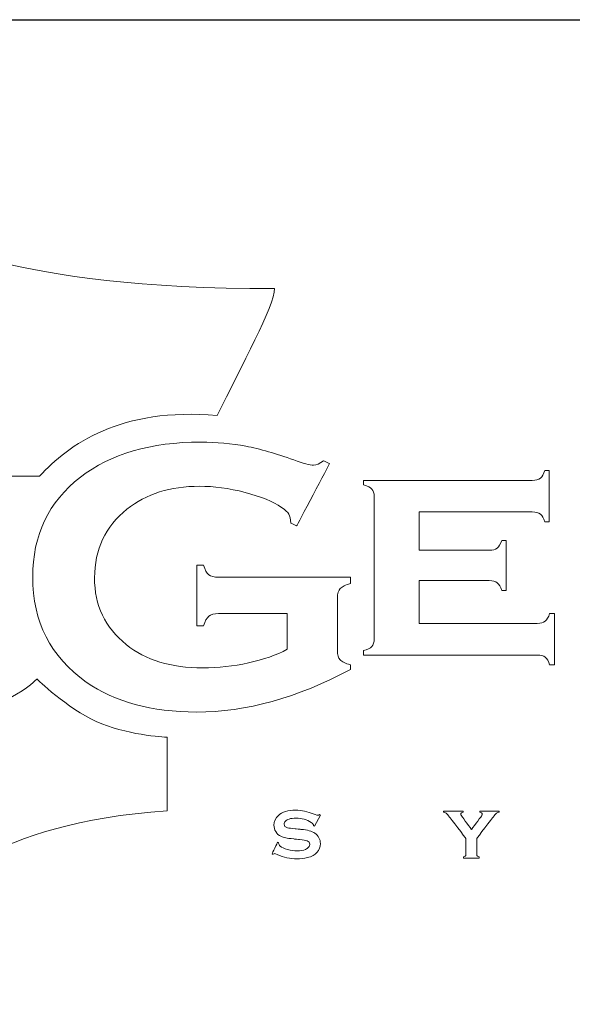
# Model space of a CAD drawing. Units: millimetres. Extents: x 2831 to 4416, y 1221 to 1690.
# Drawn here: x 4316 to 4348, y 1631 to 1688 of the extents above; entities that cross this region are included whole.
import ezdxf

# ---------------------------------------------------------------- set-up
doc = ezdxf.new("R2010")
doc.units = ezdxf.units.MM
doc.layers.add('Layer 1', color=7, linetype='Continuous')

# ---------------------------------------------------------------- blocks, each defined once
blk = doc.blocks.new('logo')
at = {"layer": 'Layer 1', "lineweight": 9}
for points, knots in [([(-1516.831, 2656.18), (-1516.831, 2656.18), (-1524.746, 2656.18), (-1526.871, 2657.722), (-1526.871, 2657.722)], [0.75, 0.75, 0.75, 0.75, 0.75, 1, 1, 1, 1]), ([(-1518.506, 2652.486), (-1518.506, 2652.486), (-1517.805, 2653.905), (-1516.831, 2655.702), (-1516.831, 2656.18)], [0.625, 0.625, 0.625, 0.625, 0.625, 0.75, 0.75, 0.75, 0.75]), ([(-1523.685, 2650.716), (-1523.685, 2650.716), (-1522.84, 2651.645), (-1521.322, 2652.729), (-1518.506, 2652.486)], [0.5, 0.5, 0.5, 0.5, 0.5, 0.625, 0.625, 0.625, 0.625]), ([(-1522.495, 2650.685), (-1522.495, 2650.685), (-1521.615, 2651.368), (-1520.444, 2651.709), (-1518.984, 2651.709), (-1518.984, 2651.709), (-1518.52, 2651.709), (-1518.083, 2651.669), (-1517.672, 2651.59)], [0.5, 0.5, 0.5, 0.5, 0.50000001, 0.525, 0.525, 0.525, 0.52500001, 0.55, 0.55, 0.55, 0.55]), ([(-1517.672, 2651.59), (-1517.672, 2651.59), (-1517.262, 2651.51), (-1516.795, 2651.376), (-1516.271, 2651.188)], [0.55, 0.55, 0.55, 0.55, 0.55000001, 0.575, 0.575, 0.575, 0.575]), ([(-1516.271, 2651.188), (-1516.271, 2651.188), (-1516.001, 2651.088), (-1515.809, 2651.038), (-1515.694, 2651.038), (-1515.694, 2651.038), (-1515.61, 2651.038), (-1515.513, 2651.081), (-1515.402, 2651.166)], [0.575, 0.575, 0.575, 0.575, 0.57500001, 0.6, 0.6, 0.6, 0.60000001, 0.625, 0.625, 0.625, 0.625]), ([(-1515.231, 2651.083), (-1515.231, 2651.083), (-1515.231, 2651.083), (-1516.189, 2649.265), (-1516.189, 2649.265)], [0.65, 0.65, 0.65, 0.65, 0.65000001, 0.675, 0.675, 0.675, 0.675]), ([(-1515.402, 2651.166), (-1515.402, 2651.166), (-1515.402, 2651.166), (-1515.231, 2651.083), (-1515.231, 2651.083)], [0.625, 0.625, 0.625, 0.625, 0.62500001, 0.65, 0.65, 0.65, 0.65]), ([(-1509.081, 2650.658), (-1509.081, 2650.658), (-1509.028, 2650.7), (-1508.985, 2650.776), (-1508.953, 2650.884)], [0.51351351, 0.51351351, 0.51351351, 0.51351351, 0.51351352, 0.54054054, 0.54054054, 0.54054054, 0.54054054]), ([(-1508.953, 2650.884), (-1508.953, 2650.884), (-1508.953, 2650.884), (-1508.823, 2650.884), (-1508.823, 2650.884)], [0.54054054, 0.54054054, 0.54054054, 0.54054054, 0.54054055, 0.56756757, 0.56756757, 0.56756757, 0.56756757]), ([(-1508.823, 2650.884), (-1508.823, 2650.884), (-1508.823, 2650.884), (-1508.823, 2649.386), (-1508.823, 2649.386)], [0.56756757, 0.56756757, 0.56756757, 0.56756757, 0.56756758, 0.59459459, 0.59459459, 0.59459459, 0.59459459]), ([(-1526.871, 2650.716), (-1526.871, 2650.716), (-1526.871, 2650.716), (-1523.685, 2650.716), (-1523.685, 2650.716)], [0.375, 0.375, 0.375, 0.375, 0.375, 0.5, 0.5, 0.5, 0.5]), ([(-1523.887, 2647.78), (-1523.887, 2647.78), (-1523.887, 2648.997), (-1523.424, 2649.965), (-1522.495, 2650.685)], [0.475, 0.475, 0.475, 0.475, 0.47500001, 0.5, 0.5, 0.5, 0.5]), ([(-1514.236, 2650.465), (-1514.236, 2650.465), (-1514.236, 2650.465), (-1514.236, 2650.595), (-1514.236, 2650.595)], [0.43243243, 0.43243243, 0.43243243, 0.43243243, 0.43243244, 0.45945946, 0.45945946, 0.45945946, 0.45945946]), ([(-1514.236, 2650.595), (-1514.236, 2650.595), (-1514.236, 2650.595), (-1509.317, 2650.595), (-1509.317, 2650.595)], [0.45945946, 0.45945946, 0.45945946, 0.45945946, 0.45945947, 0.48648649, 0.48648649, 0.48648649, 0.48648649]), ([(-1513.994, 2650.342), (-1513.994, 2650.342), (-1514.039, 2650.391), (-1514.12, 2650.432), (-1514.236, 2650.465)], [0.40540541, 0.40540541, 0.40540541, 0.40540541, 0.40540542, 0.43243243, 0.43243243, 0.43243243, 0.43243243]), ([(-1509.317, 2650.595), (-1509.317, 2650.595), (-1509.213, 2650.595), (-1509.135, 2650.617), (-1509.081, 2650.658)], [0.48648649, 0.48648649, 0.48648649, 0.48648649, 0.4864865, 0.51351351, 0.51351351, 0.51351351, 0.51351351]), ([(-1517.695, 2650.243), (-1517.695, 2650.243), (-1518.163, 2650.363), (-1518.606, 2650.423), (-1519.023, 2650.423), (-1519.023, 2650.423), (-1519.872, 2650.423), (-1520.577, 2650.2), (-1521.137, 2649.754)], [0.775, 0.775, 0.775, 0.775, 0.77500001, 0.8, 0.8, 0.8, 0.80000001, 0.825, 0.825, 0.825, 0.825]), ([(-1516.629, 2649.808), (-1516.629, 2649.808), (-1516.871, 2649.978), (-1517.227, 2650.123), (-1517.695, 2650.243)], [0.75, 0.75, 0.75, 0.75, 0.75000001, 0.775, 0.775, 0.775, 0.775]), ([(-1513.926, 2650.129), (-1513.926, 2650.129), (-1513.926, 2650.223), (-1513.949, 2650.294), (-1513.994, 2650.342)], [0.37837838, 0.37837838, 0.37837838, 0.37837838, 0.37837839, 0.40540541, 0.40540541, 0.40540541, 0.40540541]), ([(-1513.926, 2645.972), (-1513.926, 2645.972), (-1513.926, 2645.972), (-1513.926, 2650.129), (-1513.926, 2650.129)], [0.35135135, 0.35135135, 0.35135135, 0.35135135, 0.35135136, 0.37837838, 0.37837838, 0.37837838, 0.37837838]), ([(-1521.137, 2649.754), (-1521.137, 2649.754), (-1521.767, 2649.249), (-1522.083, 2648.582), (-1522.083, 2647.754), (-1522.083, 2647.754), (-1522.083, 2646.952), (-1521.775, 2646.304), (-1521.158, 2645.81)], [0.825, 0.825, 0.825, 0.825, 0.82500001, 0.85, 0.85, 0.85, 0.85000001, 0.875, 0.875, 0.875, 0.875]), ([(-1516.415, 2649.611), (-1516.415, 2649.611), (-1516.446, 2649.665), (-1516.518, 2649.731), (-1516.629, 2649.808)], [0.725, 0.725, 0.725, 0.725, 0.72500001, 0.75, 0.75, 0.75, 0.75]), ([(-1516.361, 2649.349), (-1516.361, 2649.349), (-1516.365, 2649.47), (-1516.383, 2649.558), (-1516.415, 2649.611)], [0.7, 0.7, 0.7, 0.7, 0.70000001, 0.725, 0.725, 0.725, 0.725]), ([(-1509.317, 2649.674), (-1509.317, 2649.674), (-1509.317, 2649.674), (-1512.621, 2649.674), (-1512.621, 2649.674)], [0.67567568, 0.67567568, 0.67567568, 0.67567568, 0.67567569, 0.7027027, 0.7027027, 0.7027027, 0.7027027]), ([(-1512.621, 2649.674), (-1512.621, 2649.674), (-1512.621, 2649.674), (-1512.621, 2648.557), (-1512.621, 2648.557)], [0.7027027, 0.7027027, 0.7027027, 0.7027027, 0.70270271, 0.72972973, 0.72972973, 0.72972973, 0.72972973]), ([(-1509.081, 2649.612), (-1509.081, 2649.612), (-1509.135, 2649.653), (-1509.213, 2649.674), (-1509.317, 2649.674)], [0.64864865, 0.64864865, 0.64864865, 0.64864865, 0.64864866, 0.67567568, 0.67567568, 0.67567568, 0.67567568]), ([(-1508.953, 2649.386), (-1508.953, 2649.386), (-1508.985, 2649.495), (-1509.028, 2649.571), (-1509.081, 2649.612)], [0.62162162, 0.62162162, 0.62162162, 0.62162162, 0.62162163, 0.64864865, 0.64864865, 0.64864865, 0.64864865]), ([(-1516.189, 2649.265), (-1516.189, 2649.265), (-1516.189, 2649.265), (-1516.361, 2649.349), (-1516.361, 2649.349)], [0.675, 0.675, 0.675, 0.675, 0.67500001, 0.7, 0.7, 0.7, 0.7]), ([(-1508.823, 2649.386), (-1508.823, 2649.386), (-1508.823, 2649.386), (-1508.953, 2649.386), (-1508.953, 2649.386)], [0.59459459, 0.59459459, 0.59459459, 0.59459459, 0.5945946, 0.62162162, 0.62162162, 0.62162162, 0.62162162]), ([(-1510.342, 2648.621), (-1510.342, 2648.621), (-1510.289, 2648.663), (-1510.244, 2648.738), (-1510.209, 2648.846)], [0.78378378, 0.78378378, 0.78378378, 0.78378378, 0.78378379, 0.81081081, 0.81081081, 0.81081081, 0.81081081]), ([(-1510.209, 2648.846), (-1510.209, 2648.846), (-1510.209, 2648.846), (-1510.079, 2648.846), (-1510.079, 2648.846)], [0.81081081, 0.81081081, 0.81081081, 0.81081081, 0.81081082, 0.83783784, 0.83783784, 0.83783784, 0.83783784]), ([(-1510.079, 2648.846), (-1510.079, 2648.846), (-1510.079, 2648.846), (-1510.079, 2647.385), (-1510.079, 2647.385)], [0.83783784, 0.83783784, 0.83783784, 0.83783784, 0.83783785, 0.86486486, 0.86486486, 0.86486486, 0.86486486]), ([(-1512.621, 2648.557), (-1512.621, 2648.557), (-1512.621, 2648.557), (-1510.572, 2648.557), (-1510.572, 2648.557), (-1510.572, 2648.557), (-1510.472, 2648.557), (-1510.395, 2648.579), (-1510.342, 2648.621)], [0.72972973, 0.72972973, 0.72972973, 0.72972973, 0.72972974, 0.75675676, 0.75675676, 0.75675676, 0.75675677, 0.78378378, 0.78378378, 0.78378378, 0.78378378]), ([(-1519.096, 2646.36), (-1519.096, 2646.36), (-1519.096, 2646.36), (-1519.096, 2648.124), (-1519.096, 2648.124)], [0.1, 0.1, 0.1, 0.1, 0.10000001, 0.125, 0.125, 0.125, 0.125]), ([(-1519.096, 2648.124), (-1519.096, 2648.124), (-1519.096, 2648.124), (-1518.901, 2648.124), (-1518.901, 2648.124)], [0.125, 0.125, 0.125, 0.125, 0.12500001, 0.15, 0.15, 0.15, 0.15]), ([(-1518.901, 2648.124), (-1518.901, 2648.124), (-1518.862, 2647.988), (-1518.811, 2647.895), (-1518.75, 2647.845)], [0.15, 0.15, 0.15, 0.15, 0.15000001, 0.175, 0.175, 0.175, 0.175]), ([(-1522.323, 2644.718), (-1522.323, 2644.718), (-1523.366, 2645.453), (-1523.887, 2646.474), (-1523.887, 2647.78)], [0.45, 0.45, 0.45, 0.45, 0.45000001, 0.475, 0.475, 0.475, 0.475]), ([(-1518.75, 2647.845), (-1518.75, 2647.845), (-1518.688, 2647.796), (-1518.596, 2647.771), (-1518.473, 2647.771)], [0.175, 0.175, 0.175, 0.175, 0.17500001, 0.2, 0.2, 0.2, 0.2]), ([(-1518.473, 2647.771), (-1518.473, 2647.771), (-1518.473, 2647.771), (-1514.622, 2647.771), (-1514.622, 2647.771)], [0.2, 0.2, 0.2, 0.2, 0.20000001, 0.225, 0.225, 0.225, 0.225]), ([(-1514.622, 2647.771), (-1514.622, 2647.771), (-1514.622, 2647.771), (-1514.622, 2647.589), (-1514.622, 2647.589)], [0.225, 0.225, 0.225, 0.225, 0.22500001, 0.25, 0.25, 0.25, 0.25]), ([(-1510.572, 2647.674), (-1510.572, 2647.674), (-1510.572, 2647.674), (-1512.621, 2647.674), (-1512.621, 2647.674)], [0.94594595, 0.94594595, 0.94594595, 0.94594595, 0.94594596, 1, 1, 1, 1]), ([(-1510.337, 2647.609), (-1510.337, 2647.609), (-1510.39, 2647.652), (-1510.469, 2647.674), (-1510.572, 2647.674)], [0.91891892, 0.91891892, 0.91891892, 0.91891892, 0.91891893, 0.94594595, 0.94594595, 0.94594595, 0.94594595]), ([(-1510.209, 2647.385), (-1510.209, 2647.385), (-1510.241, 2647.492), (-1510.284, 2647.566), (-1510.337, 2647.609)], [0.89189189, 0.89189189, 0.89189189, 0.89189189, 0.8918919, 0.91891892, 0.91891892, 0.91891892, 0.91891892]), ([(-1514.916, 2647.444), (-1514.916, 2647.444), (-1514.972, 2647.385), (-1515, 2647.298), (-1515, 2647.183)], [0.275, 0.275, 0.275, 0.275, 0.27500001, 0.3, 0.3, 0.3, 0.3]), ([(-1514.622, 2647.589), (-1514.622, 2647.589), (-1514.762, 2647.552), (-1514.86, 2647.504), (-1514.916, 2647.444)], [0.25, 0.25, 0.25, 0.25, 0.25000001, 0.275, 0.275, 0.275, 0.275]), ([(-1510.079, 2647.385), (-1510.079, 2647.385), (-1510.079, 2647.385), (-1510.209, 2647.385), (-1510.209, 2647.385)], [0.86486486, 0.86486486, 0.86486486, 0.86486486, 0.86486487, 0.89189189, 0.89189189, 0.89189189, 0.89189189]), ([(-1515, 2647.183), (-1515, 2647.183), (-1515, 2647.183), (-1515, 2645.627), (-1515, 2645.627)], [0.3, 0.3, 0.3, 0.3, 0.30000001, 0.325, 0.325, 0.325, 0.325]), ([(-1518.749, 2646.635), (-1518.749, 2646.635), (-1518.811, 2646.584), (-1518.862, 2646.492), (-1518.901, 2646.36)], [0.05, 0.05, 0.05, 0.05, 0.05000001, 0.075, 0.075, 0.075, 0.075]), ([(-1518.472, 2646.713), (-1518.472, 2646.713), (-1518.595, 2646.713), (-1518.688, 2646.687), (-1518.749, 2646.635)], [0.025, 0.025, 0.025, 0.025, 0.02500001, 0.05, 0.05, 0.05, 0.05]), ([(-1516.463, 2645.673), (-1516.463, 2645.673), (-1516.463, 2645.673), (-1516.463, 2646.713), (-1516.463, 2646.713)], [0.95, 0.95, 0.95, 0.95, 0.95000001, 1, 1, 1, 1]), ([(-1509.172, 2646.427), (-1509.172, 2646.427), (-1509.072, 2646.427), (-1508.995, 2646.447), (-1508.941, 2646.489)], [0.05405405, 0.05405405, 0.05405405, 0.05405405, 0.05405406, 0.08108108, 0.08108108, 0.08108108, 0.08108108]), ([(-1508.941, 2646.489), (-1508.941, 2646.489), (-1508.888, 2646.53), (-1508.845, 2646.606), (-1508.813, 2646.715)], [0.08108108, 0.08108108, 0.08108108, 0.08108108, 0.08108109, 0.10810811, 0.10810811, 0.10810811, 0.10810811]), ([(-1508.813, 2646.715), (-1508.813, 2646.715), (-1508.813, 2646.715), (-1508.673, 2646.715), (-1508.673, 2646.715)], [0.10810811, 0.10810811, 0.10810811, 0.10810811, 0.10810812, 0.13513514, 0.13513514, 0.13513514, 0.13513514]), ([(-1508.673, 2646.715), (-1508.673, 2646.715), (-1508.673, 2646.715), (-1508.673, 2645.217), (-1508.673, 2645.217)], [0.13513514, 0.13513514, 0.13513514, 0.13513514, 0.13513515, 0.16216216, 0.16216216, 0.16216216, 0.16216216]), ([(-1518.901, 2646.36), (-1518.901, 2646.36), (-1518.901, 2646.36), (-1519.096, 2646.36), (-1519.096, 2646.36)], [0.075, 0.075, 0.075, 0.075, 0.07500001, 0.1, 0.1, 0.1, 0.1]), ([(-1512.621, 2646.427), (-1512.621, 2646.427), (-1512.621, 2646.427), (-1509.172, 2646.427), (-1509.172, 2646.427)], [0.02702703, 0.02702703, 0.02702703, 0.02702703, 0.02702704, 0.05405405, 0.05405405, 0.05405405, 0.05405405]), ([(-1513.996, 2645.754), (-1513.996, 2645.754), (-1513.95, 2645.805), (-1513.926, 2645.878), (-1513.926, 2645.972)], [0.32432432, 0.32432432, 0.32432432, 0.32432432, 0.32432433, 0.35135135, 0.35135135, 0.35135135, 0.35135135]), ([(-1521.158, 2645.81), (-1521.158, 2645.81), (-1520.593, 2645.357), (-1519.85, 2645.13), (-1518.927, 2645.13), (-1518.927, 2645.13), (-1518.477, 2645.13), (-1518.034, 2645.179), (-1517.596, 2645.276)], [0.875, 0.875, 0.875, 0.875, 0.87500001, 0.9, 0.9, 0.9, 0.90000001, 0.925, 0.925, 0.925, 0.925]), ([(-1517.596, 2645.276), (-1517.596, 2645.276), (-1517.159, 2645.373), (-1516.781, 2645.505), (-1516.463, 2645.673)], [0.925, 0.925, 0.925, 0.925, 0.92500001, 0.95, 0.95, 0.95, 0.95]), ([(-1515, 2645.627), (-1515, 2645.627), (-1515, 2645.513), (-1514.973, 2645.425), (-1514.919, 2645.366)], [0.325, 0.325, 0.325, 0.325, 0.32500001, 0.35, 0.35, 0.35, 0.35]), ([(-1514.236, 2645.636), (-1514.236, 2645.636), (-1514.123, 2645.663), (-1514.043, 2645.702), (-1513.996, 2645.754)], [0.2972973, 0.2972973, 0.2972973, 0.2972973, 0.29729731, 0.32432432, 0.32432432, 0.32432432, 0.32432432]), ([(-1514.236, 2645.505), (-1514.236, 2645.505), (-1514.236, 2645.505), (-1514.236, 2645.636), (-1514.236, 2645.636)], [0.27027027, 0.27027027, 0.27027027, 0.27027027, 0.27027028, 0.2972973, 0.2972973, 0.2972973, 0.2972973]), ([(-1514.919, 2645.366), (-1514.919, 2645.366), (-1514.864, 2645.307), (-1514.765, 2645.259), (-1514.622, 2645.222)], [0.35, 0.35, 0.35, 0.35, 0.35000001, 0.375, 0.375, 0.375, 0.375]), ([(-1509.173, 2645.505), (-1509.173, 2645.505), (-1509.173, 2645.505), (-1514.236, 2645.505), (-1514.236, 2645.505)], [0.24324324, 0.24324324, 0.24324324, 0.24324324, 0.24324325, 0.27027027, 0.27027027, 0.27027027, 0.27027027]), ([(-1508.939, 2645.44), (-1508.939, 2645.44), (-1508.994, 2645.484), (-1509.072, 2645.505), (-1509.173, 2645.505)], [0.21621622, 0.21621622, 0.21621622, 0.21621622, 0.21621623, 0.24324324, 0.24324324, 0.24324324, 0.24324324]), ([(-1508.813, 2645.217), (-1508.813, 2645.217), (-1508.842, 2645.322), (-1508.884, 2645.397), (-1508.939, 2645.44)], [0.18918919, 0.18918919, 0.18918919, 0.18918919, 0.1891892, 0.21621622, 0.21621622, 0.21621622, 0.21621622]), ([(-1514.622, 2645.085), (-1514.622, 2645.085), (-1516.165, 2644.258), (-1517.661, 2643.845), (-1519.109, 2643.845)], [0.4, 0.4, 0.4, 0.4, 0.40000001, 0.425, 0.425, 0.425, 0.425]), ([(-1514.622, 2645.222), (-1514.622, 2645.222), (-1514.622, 2645.222), (-1514.622, 2645.085), (-1514.622, 2645.085)], [0.375, 0.375, 0.375, 0.375, 0.37500001, 0.4, 0.4, 0.4, 0.4]), ([(-1508.673, 2645.217), (-1508.673, 2645.217), (-1508.673, 2645.217), (-1508.813, 2645.217), (-1508.813, 2645.217)], [0.16216216, 0.16216216, 0.16216216, 0.16216216, 0.16216217, 0.18918919, 0.18918919, 0.18918919, 0.18918919]), ([(-1523.768, 2644.809), (-1523.768, 2644.809), (-1523.768, 2644.809), (-1524.729, 2643.71), (-1527.077, 2643.71), (-1527.077, 2643.71), (-1527.727, 2643.71), (-1533.564, 2643.715), (-1533.564, 2643.715)], [0.6666667, 0.6666667, 0.6666667, 0.6666667, 0.6666667, 0.7777778, 0.7777778, 0.7777778, 0.7777778, 1, 1, 1, 1]), ([(-1522.034, 2643.567), (-1522.034, 2643.567), (-1522.874, 2643.948), (-1523.768, 2644.809), (-1523.768, 2644.809)], [0.5555556, 0.5555556, 0.5555556, 0.5555556, 0.5555556, 0.6666667, 0.6666667, 0.6666667, 0.6666667]), ([(-1519.109, 2643.845), (-1519.109, 2643.845), (-1520.422, 2643.845), (-1521.493, 2644.136), (-1522.323, 2644.718)], [0.425, 0.425, 0.425, 0.425, 0.42500001, 0.45, 0.45, 0.45, 0.45]), ([(-1519.965, 2643.11), (-1519.965, 2643.11), (-1520.055, 2643.11), (-1521.199, 2643.187), (-1522.034, 2643.567)], [0.4444444, 0.4444444, 0.4444444, 0.4444444, 0.4444445, 0.5555556, 0.5555556, 0.5555556, 0.5555556]), ([(-1519.965, 2640.969), (-1519.965, 2640.969), (-1519.965, 2640.969), (-1519.965, 2643.11), (-1519.965, 2643.11)], [0.3333333, 0.3333333, 0.3333333, 0.3333333, 0.3333333, 0.4444444, 0.4444444, 0.4444444, 0.4444444]), ([(-1526.782, 2638.612), (-1526.782, 2638.612), (-1526.759, 2638.592), (-1525.156, 2640.601), (-1519.965, 2640.969)], [0.2222222, 0.2222222, 0.2222222, 0.2222222, 0.2222222, 0.3333333, 0.3333333, 0.3333333, 0.3333333]), ([(-1516.8, 2640.36), (-1516.8, 2640.36), (-1516.834, 2640.414), (-1516.851, 2640.477), (-1516.851, 2640.547), (-1516.851, 2640.547), (-1516.851, 2640.663), (-1516.808, 2640.759), (-1516.723, 2640.834)], [0.80434783, 0.80434783, 0.80434783, 0.80434783, 0.80434784, 0.82608696, 0.82608696, 0.82608696, 0.82608697, 0.84782609, 0.84782609, 0.84782609, 0.84782609]), ([(-1516.723, 2640.834), (-1516.723, 2640.834), (-1516.611, 2640.934), (-1516.443, 2640.984), (-1516.219, 2640.984), (-1516.219, 2640.984), (-1516.125, 2640.984), (-1516.038, 2640.975), (-1515.956, 2640.957)], [0.84782609, 0.84782609, 0.84782609, 0.84782609, 0.8478261, 0.86956522, 0.86956522, 0.86956522, 0.86956523, 0.89130435, 0.89130435, 0.89130435, 0.89130435]), ([(-1516.412, 2640.726), (-1516.412, 2640.726), (-1516.454, 2640.712), (-1516.489, 2640.692), (-1516.515, 2640.666)], [0.13043478, 0.13043478, 0.13043478, 0.13043478, 0.13043479, 0.15217391, 0.15217391, 0.15217391, 0.15217391]), ([(-1516.211, 2640.752), (-1516.211, 2640.752), (-1516.287, 2640.752), (-1516.354, 2640.744), (-1516.412, 2640.726)], [0.10869565, 0.10869565, 0.10869565, 0.10869565, 0.10869566, 0.13043478, 0.13043478, 0.13043478, 0.13043478]), ([(-1515.761, 2640.627), (-1515.761, 2640.627), (-1515.888, 2640.71), (-1516.038, 2640.752), (-1516.211, 2640.752)], [0.08695652, 0.08695652, 0.08695652, 0.08695652, 0.08695653, 0.10869565, 0.10869565, 0.10869565, 0.10869565]), ([(-1515.956, 2640.957), (-1515.956, 2640.957), (-1515.876, 2640.939), (-1515.775, 2640.907), (-1515.653, 2640.86)], [0.89130435, 0.89130435, 0.89130435, 0.89130435, 0.89130436, 0.91304348, 0.91304348, 0.91304348, 0.91304348]), ([(-1515.653, 2640.86), (-1515.653, 2640.86), (-1515.612, 2640.844), (-1515.586, 2640.836), (-1515.577, 2640.836), (-1515.577, 2640.836), (-1515.562, 2640.836), (-1515.544, 2640.844), (-1515.524, 2640.86)], [0.91304348, 0.91304348, 0.91304348, 0.91304348, 0.91304349, 0.93478261, 0.93478261, 0.93478261, 0.93478262, 0.95652174, 0.95652174, 0.95652174, 0.95652174]), ([(-1515.524, 2640.86), (-1515.524, 2640.86), (-1515.524, 2640.86), (-1515.494, 2640.844), (-1515.494, 2640.844)], [0.95652174, 0.95652174, 0.95652174, 0.95652174, 0.95652175, 1, 1, 1, 1]), ([(-1511.909, 2640.928), (-1511.909, 2640.928), (-1511.909, 2640.928), (-1511.909, 2640.96), (-1511.909, 2640.96)], [0.4137931, 0.4137931, 0.4137931, 0.4137931, 0.41379311, 0.44827586, 0.44827586, 0.44827586, 0.44827586]), ([(-1511.909, 2640.96), (-1511.909, 2640.96), (-1511.909, 2640.96), (-1511.329, 2640.96), (-1511.329, 2640.96)], [0.44827586, 0.44827586, 0.44827586, 0.44827586, 0.44827587, 0.48275862, 0.48275862, 0.48275862, 0.48275862]), ([(-1511.826, 2640.894), (-1511.826, 2640.894), (-1511.849, 2640.912), (-1511.877, 2640.924), (-1511.909, 2640.928)], [0.37931034, 0.37931034, 0.37931034, 0.37931034, 0.37931035, 0.4137931, 0.4137931, 0.4137931, 0.4137931]), ([(-1511.729, 2640.786), (-1511.729, 2640.786), (-1511.77, 2640.84), (-1511.802, 2640.876), (-1511.826, 2640.894)], [0.34482759, 0.34482759, 0.34482759, 0.34482759, 0.3448276, 0.37931034, 0.37931034, 0.37931034, 0.37931034]), ([(-1511.255, 2640.162), (-1511.255, 2640.162), (-1511.255, 2640.162), (-1511.729, 2640.786), (-1511.729, 2640.786)], [0.31034483, 0.31034483, 0.31034483, 0.31034483, 0.31034484, 0.34482759, 0.34482759, 0.34482759, 0.34482759]), ([(-1511.329, 2640.928), (-1511.329, 2640.928), (-1511.377, 2640.92), (-1511.401, 2640.9), (-1511.401, 2640.865), (-1511.401, 2640.865), (-1511.401, 2640.853), (-1511.386, 2640.827), (-1511.357, 2640.786)], [0.51724138, 0.51724138, 0.51724138, 0.51724138, 0.51724139, 0.55172414, 0.55172414, 0.55172414, 0.55172415, 0.5862069, 0.5862069, 0.5862069, 0.5862069]), ([(-1511.357, 2640.786), (-1511.357, 2640.786), (-1511.357, 2640.786), (-1511.092, 2640.418), (-1511.092, 2640.418)], [0.5862069, 0.5862069, 0.5862069, 0.5862069, 0.58620691, 0.62068966, 0.62068966, 0.62068966, 0.62068966]), ([(-1511.329, 2640.96), (-1511.329, 2640.96), (-1511.329, 2640.96), (-1511.329, 2640.928), (-1511.329, 2640.928)], [0.48275862, 0.48275862, 0.48275862, 0.48275862, 0.48275863, 0.51724138, 0.51724138, 0.51724138, 0.51724138]), ([(-1511.092, 2640.418), (-1511.092, 2640.418), (-1511.092, 2640.418), (-1510.82, 2640.786), (-1510.82, 2640.786)], [0.62068966, 0.62068966, 0.62068966, 0.62068966, 0.62068967, 0.65517241, 0.65517241, 0.65517241, 0.65517241]), ([(-1510.46, 2640.786), (-1510.46, 2640.786), (-1510.46, 2640.786), (-1510.934, 2640.162), (-1510.934, 2640.162)], [0.93103448, 0.93103448, 0.93103448, 0.93103448, 0.93103449, 1, 1, 1, 1]), ([(-1510.848, 2640.928), (-1510.848, 2640.928), (-1510.848, 2640.928), (-1510.848, 2640.96), (-1510.848, 2640.96)], [0.75862069, 0.75862069, 0.75862069, 0.75862069, 0.7586207, 0.79310345, 0.79310345, 0.79310345, 0.79310345]), ([(-1510.848, 2640.96), (-1510.848, 2640.96), (-1510.848, 2640.96), (-1510.28, 2640.96), (-1510.28, 2640.96)], [0.79310345, 0.79310345, 0.79310345, 0.79310345, 0.79310346, 0.82758621, 0.82758621, 0.82758621, 0.82758621]), ([(-1510.795, 2640.906), (-1510.795, 2640.906), (-1510.808, 2640.917), (-1510.826, 2640.924), (-1510.848, 2640.928)], [0.72413793, 0.72413793, 0.72413793, 0.72413793, 0.72413794, 0.75862069, 0.75862069, 0.75862069, 0.75862069]), ([(-1510.82, 2640.786), (-1510.82, 2640.786), (-1510.79, 2640.825), (-1510.776, 2640.852), (-1510.776, 2640.867), (-1510.776, 2640.867), (-1510.776, 2640.882), (-1510.783, 2640.895), (-1510.795, 2640.906)], [0.65517241, 0.65517241, 0.65517241, 0.65517241, 0.65517242, 0.68965517, 0.68965517, 0.68965517, 0.68965518, 0.72413793, 0.72413793, 0.72413793, 0.72413793]), ([(-1510.364, 2640.894), (-1510.364, 2640.894), (-1510.387, 2640.876), (-1510.419, 2640.84), (-1510.46, 2640.786)], [0.89655172, 0.89655172, 0.89655172, 0.89655172, 0.89655173, 0.93103448, 0.93103448, 0.93103448, 0.93103448]), ([(-1510.28, 2640.928), (-1510.28, 2640.928), (-1510.312, 2640.924), (-1510.34, 2640.912), (-1510.364, 2640.894)], [0.86206897, 0.86206897, 0.86206897, 0.86206897, 0.86206898, 0.89655172, 0.89655172, 0.89655172, 0.89655172]), ([(-1510.28, 2640.96), (-1510.28, 2640.96), (-1510.28, 2640.96), (-1510.28, 2640.928), (-1510.28, 2640.928)], [0.82758621, 0.82758621, 0.82758621, 0.82758621, 0.82758622, 0.86206897, 0.86206897, 0.86206897, 0.86206897]), ([(-1516.515, 2640.666), (-1516.515, 2640.666), (-1516.541, 2640.639), (-1516.554, 2640.609), (-1516.554, 2640.578)], [0.15217391, 0.15217391, 0.15217391, 0.15217391, 0.15217392, 0.17391304, 0.17391304, 0.17391304, 0.17391304]), ([(-1516.554, 2640.578), (-1516.554, 2640.578), (-1516.554, 2640.527), (-1516.521, 2640.491), (-1516.454, 2640.473)], [0.17391304, 0.17391304, 0.17391304, 0.17391304, 0.17391305, 0.19565217, 0.19565217, 0.19565217, 0.19565217]), ([(-1516.454, 2640.473), (-1516.454, 2640.473), (-1516.419, 2640.463), (-1516.346, 2640.453), (-1516.232, 2640.443)], [0.19565217, 0.19565217, 0.19565217, 0.19565217, 0.19565218, 0.2173913, 0.2173913, 0.2173913, 0.2173913]), ([(-1516.232, 2640.443), (-1516.232, 2640.443), (-1516.232, 2640.443), (-1516.063, 2640.426), (-1516.063, 2640.426)], [0.2173913, 0.2173913, 0.2173913, 0.2173913, 0.21739131, 0.23913043, 0.23913043, 0.23913043, 0.23913043]), ([(-1516.063, 2640.426), (-1516.063, 2640.426), (-1515.963, 2640.417), (-1515.882, 2640.403), (-1515.82, 2640.385)], [0.23913043, 0.23913043, 0.23913043, 0.23913043, 0.23913044, 0.26086957, 0.26086957, 0.26086957, 0.26086957]), ([(-1515.699, 2640.554), (-1515.699, 2640.554), (-1515.699, 2640.577), (-1515.719, 2640.601), (-1515.761, 2640.627)], [0.06521739, 0.06521739, 0.06521739, 0.06521739, 0.0652174, 0.08695652, 0.08695652, 0.08695652, 0.08695652]), ([(-1515.7, 2640.538), (-1515.7, 2640.538), (-1515.699, 2640.545), (-1515.699, 2640.55), (-1515.699, 2640.554)], [0.04347826, 0.04347826, 0.04347826, 0.04347826, 0.04347827, 0.06521739, 0.06521739, 0.06521739, 0.06521739]), ([(-1515.669, 2640.522), (-1515.669, 2640.522), (-1515.669, 2640.522), (-1515.7, 2640.538), (-1515.7, 2640.538)], [0.02173913, 0.02173913, 0.02173913, 0.02173913, 0.02173914, 0.04347826, 0.04347826, 0.04347826, 0.04347826]), ([(-1516.646, 2640.224), (-1516.646, 2640.224), (-1516.712, 2640.255), (-1516.763, 2640.3), (-1516.8, 2640.36)], [0.7826087, 0.7826087, 0.7826087, 0.7826087, 0.78260871, 0.80434783, 0.80434783, 0.80434783, 0.80434783]), ([(-1516.509, 2640.177), (-1516.509, 2640.177), (-1516.554, 2640.188), (-1516.601, 2640.203), (-1516.646, 2640.224)], [0.76086957, 0.76086957, 0.76086957, 0.76086957, 0.76086958, 0.7826087, 0.7826087, 0.7826087, 0.7826087]), ([(-1516.273, 2640.147), (-1516.273, 2640.147), (-1516.384, 2640.158), (-1516.463, 2640.168), (-1516.509, 2640.177)], [0.73913043, 0.73913043, 0.73913043, 0.73913043, 0.73913044, 0.76086957, 0.76086957, 0.76086957, 0.76086957]), ([(-1516.107, 2640.131), (-1516.107, 2640.131), (-1516.107, 2640.131), (-1516.273, 2640.147), (-1516.273, 2640.147)], [0.7173913, 0.7173913, 0.7173913, 0.7173913, 0.71739131, 0.73913043, 0.73913043, 0.73913043, 0.73913043]), ([(-1515.82, 2640.385), (-1515.82, 2640.385), (-1515.758, 2640.368), (-1515.702, 2640.343), (-1515.654, 2640.312)], [0.26086957, 0.26086957, 0.26086957, 0.26086957, 0.26086958, 0.2826087, 0.2826087, 0.2826087, 0.2826087]), ([(-1515.654, 2640.312), (-1515.654, 2640.312), (-1515.605, 2640.279), (-1515.567, 2640.236), (-1515.539, 2640.182)], [0.2826087, 0.2826087, 0.2826087, 0.2826087, 0.28260871, 0.30434783, 0.30434783, 0.30434783, 0.30434783]), ([(-1515.539, 2640.182), (-1515.539, 2640.182), (-1515.511, 2640.129), (-1515.496, 2640.071), (-1515.496, 2640.011)], [0.30434783, 0.30434783, 0.30434783, 0.30434783, 0.30434784, 0.32608696, 0.32608696, 0.32608696, 0.32608696]), ([(-1511.255, 2639.694), (-1511.255, 2639.694), (-1511.255, 2639.694), (-1511.255, 2640.162), (-1511.255, 2640.162)], [0.27586207, 0.27586207, 0.27586207, 0.27586207, 0.27586208, 0.31034483, 0.31034483, 0.31034483, 0.31034483]), ([(-1516.904, 2639.714), (-1516.904, 2639.714), (-1516.904, 2639.714), (-1516.746, 2640.051), (-1516.746, 2640.051)], [0.47826087, 0.47826087, 0.47826087, 0.47826087, 0.47826088, 0.5, 0.5, 0.5, 0.5]), ([(-1516.746, 2640.051), (-1516.746, 2640.051), (-1516.746, 2640.051), (-1516.714, 2640.037), (-1516.714, 2640.037)], [0.5, 0.5, 0.5, 0.5, 0.50000001, 0.52173913, 0.52173913, 0.52173913, 0.52173913]), ([(-1516.714, 2640.037), (-1516.714, 2640.037), (-1516.714, 2640.037), (-1516.714, 2640.024), (-1516.714, 2640.024)], [0.52173913, 0.52173913, 0.52173913, 0.52173913, 0.52173914, 0.54347826, 0.54347826, 0.54347826, 0.54347826]), ([(-1516.714, 2640.024), (-1516.714, 2640.024), (-1516.714, 2639.994), (-1516.699, 2639.966), (-1516.668, 2639.94)], [0.54347826, 0.54347826, 0.54347826, 0.54347826, 0.54347827, 0.56521739, 0.56521739, 0.56521739, 0.56521739]), ([(-1516.668, 2639.94), (-1516.668, 2639.94), (-1516.621, 2639.901), (-1516.549, 2639.868), (-1516.452, 2639.84)], [0.56521739, 0.56521739, 0.56521739, 0.56521739, 0.5652174, 0.58695652, 0.58695652, 0.58695652, 0.58695652]), ([(-1515.886, 2640.094), (-1515.886, 2640.094), (-1515.922, 2640.107), (-1515.996, 2640.12), (-1516.107, 2640.131)], [0.69565217, 0.69565217, 0.69565217, 0.69565217, 0.69565218, 0.7173913, 0.7173913, 0.7173913, 0.7173913]), ([(-1515.93, 2639.843), (-1515.93, 2639.843), (-1515.893, 2639.859), (-1515.863, 2639.882), (-1515.841, 2639.909)], [0.63043478, 0.63043478, 0.63043478, 0.63043478, 0.63043479, 0.65217391, 0.65217391, 0.65217391, 0.65217391]), ([(-1515.841, 2639.909), (-1515.841, 2639.909), (-1515.818, 2639.937), (-1515.807, 2639.966), (-1515.807, 2639.996), (-1515.807, 2639.996), (-1515.807, 2640.042), (-1515.833, 2640.075), (-1515.886, 2640.094)], [0.65217391, 0.65217391, 0.65217391, 0.65217391, 0.65217392, 0.67391304, 0.67391304, 0.67391304, 0.67391305, 0.69565217, 0.69565217, 0.69565217, 0.69565217]), ([(-1515.496, 2640.011), (-1515.496, 2640.011), (-1515.496, 2639.914), (-1515.53, 2639.828), (-1515.596, 2639.753)], [0.32608696, 0.32608696, 0.32608696, 0.32608696, 0.32608697, 0.34782609, 0.34782609, 0.34782609, 0.34782609]), ([(-1516.874, 2639.699), (-1516.874, 2639.699), (-1516.874, 2639.699), (-1516.904, 2639.714), (-1516.904, 2639.714)], [0.45652174, 0.45652174, 0.45652174, 0.45652174, 0.45652175, 0.47826087, 0.47826087, 0.47826087, 0.47826087]), ([(-1516.829, 2639.721), (-1516.829, 2639.721), (-1516.839, 2639.721), (-1516.853, 2639.714), (-1516.874, 2639.699)], [0.43478261, 0.43478261, 0.43478261, 0.43478261, 0.43478262, 0.45652174, 0.45652174, 0.45652174, 0.45652174]), ([(-1516.757, 2639.695), (-1516.757, 2639.695), (-1516.797, 2639.713), (-1516.821, 2639.721), (-1516.829, 2639.721)], [0.41304348, 0.41304348, 0.41304348, 0.41304348, 0.41304349, 0.43478261, 0.43478261, 0.43478261, 0.43478261]), ([(-1516.182, 2639.565), (-1516.182, 2639.565), (-1516.376, 2639.565), (-1516.568, 2639.608), (-1516.757, 2639.695)], [0.39130435, 0.39130435, 0.39130435, 0.39130435, 0.39130436, 0.41304348, 0.41304348, 0.41304348, 0.41304348]), ([(-1516.452, 2639.84), (-1516.452, 2639.84), (-1516.354, 2639.811), (-1516.262, 2639.798), (-1516.174, 2639.798), (-1516.174, 2639.798), (-1516.079, 2639.798), (-1515.997, 2639.813), (-1515.93, 2639.843)], [0.58695652, 0.58695652, 0.58695652, 0.58695652, 0.58695653, 0.60869565, 0.60869565, 0.60869565, 0.60869566, 0.63043478, 0.63043478, 0.63043478, 0.63043478]), ([(-1515.877, 2639.602), (-1515.877, 2639.602), (-1515.972, 2639.577), (-1516.073, 2639.565), (-1516.182, 2639.565)], [0.36956522, 0.36956522, 0.36956522, 0.36956522, 0.36956523, 0.39130435, 0.39130435, 0.39130435, 0.39130435]), ([(-1515.596, 2639.753), (-1515.596, 2639.753), (-1515.657, 2639.685), (-1515.75, 2639.634), (-1515.877, 2639.602)], [0.34782609, 0.34782609, 0.34782609, 0.34782609, 0.3478261, 0.36956522, 0.36956522, 0.36956522, 0.36956522]), ([(-1511.326, 2639.621), (-1511.326, 2639.621), (-1511.3, 2639.628), (-1511.281, 2639.636), (-1511.271, 2639.647)], [0.20689655, 0.20689655, 0.20689655, 0.20689655, 0.20689656, 0.24137931, 0.24137931, 0.24137931, 0.24137931]), ([(-1511.326, 2639.589), (-1511.326, 2639.589), (-1511.326, 2639.589), (-1511.326, 2639.621), (-1511.326, 2639.621)], [0.17241379, 0.17241379, 0.17241379, 0.17241379, 0.1724138, 0.20689655, 0.20689655, 0.20689655, 0.20689655]), ([(-1510.864, 2639.589), (-1510.864, 2639.589), (-1510.864, 2639.589), (-1511.326, 2639.589), (-1511.326, 2639.589)], [0.13793103, 0.13793103, 0.13793103, 0.13793103, 0.13793104, 0.17241379, 0.17241379, 0.17241379, 0.17241379]), ([(-1511.271, 2639.647), (-1511.271, 2639.647), (-1511.26, 2639.658), (-1511.255, 2639.673), (-1511.255, 2639.694)], [0.24137931, 0.24137931, 0.24137931, 0.24137931, 0.24137932, 0.27586207, 0.27586207, 0.27586207, 0.27586207]), ([(-1510.934, 2639.694), (-1510.934, 2639.694), (-1510.934, 2639.673), (-1510.929, 2639.658), (-1510.919, 2639.647)], [0.03448276, 0.03448276, 0.03448276, 0.03448276, 0.03448277, 0.06896552, 0.06896552, 0.06896552, 0.06896552]), ([(-1510.919, 2639.647), (-1510.919, 2639.647), (-1510.908, 2639.636), (-1510.89, 2639.628), (-1510.864, 2639.621)], [0.06896552, 0.06896552, 0.06896552, 0.06896552, 0.06896553, 0.10344828, 0.10344828, 0.10344828, 0.10344828]), ([(-1510.864, 2639.621), (-1510.864, 2639.621), (-1510.864, 2639.621), (-1510.864, 2639.589), (-1510.864, 2639.589)], [0.10344828, 0.10344828, 0.10344828, 0.10344828, 0.10344829, 0.13793103, 0.13793103, 0.13793103, 0.13793103])]:
    blk.add_open_spline(points, degree=3, knots=knots, dxfattribs=at)
for points in [[(-1512.621, 2647.674), (-1512.621, 2647.674), (-1512.621, 2646.427), (-1512.621, 2646.427)], [(-1516.463, 2646.713), (-1516.463, 2646.713), (-1518.472, 2646.713), (-1518.472, 2646.713)], [(-1515.494, 2640.844), (-1515.494, 2640.844), (-1515.669, 2640.522), (-1515.669, 2640.522)], [(-1510.934, 2640.162), (-1510.934, 2640.162), (-1510.934, 2639.694), (-1510.934, 2639.694)]]:
    blk.add_open_spline(points, degree=3, dxfattribs=at)
blk = doc.blocks.new('55')
at = {"xscale": 2, "yscale": 2, "zscale": 2}
blk.add_blockref('logo', (7575.035, -3639.626), dxfattribs=at)

msp = doc.modelspace()

# ---------------------------------------------------------------- linework, layer by layer
msp.add_lwpolyline([(3752.866, 1688.407), (4415.84, 1688.407), (4415.84, 1221.183), (3752.866, 1221.183)], close=True)

# ---------------------------------------------------------------- block references
msp.add_blockref('55', (-210.805, 0))

doc.saveas('drawing.dxf')
